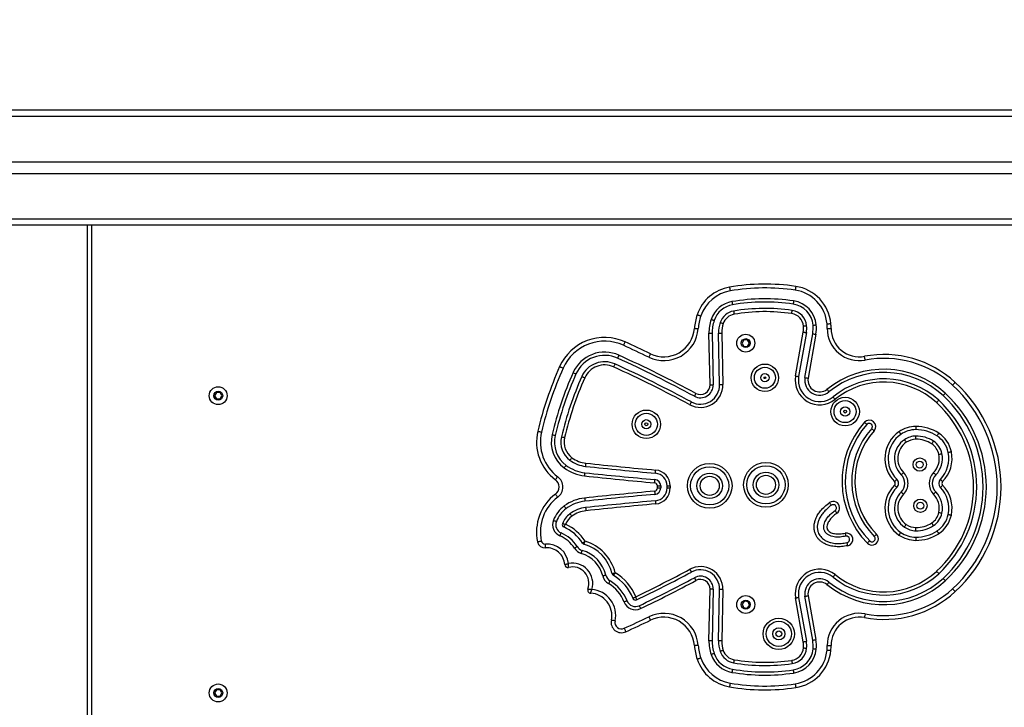
# Model space of a CAD drawing. Units: inches. Extents: x -419 to 1057, y 121 to 825.
# Drawn here: x 383 to 460, y 433 to 487 of the extents above; entities that cross this region are included whole.
import ezdxf

# ---------------------------------------------------------------- set-up
doc = ezdxf.new("R2010")
doc.units = ezdxf.units.IN
doc.header["$MEASUREMENT"] = 0
doc.layers.add('VP-DIM', color=7, linetype='Continuous')
doc.layers.add('VP-EQ', color=7, linetype='Continuous', true_color=0x8a3492)
doc.styles.get("Standard").update_dxf_attribs({"font": 'ARTxt.shx'})
doc.dimstyles.get("Standard").update_dxf_attribs({"dimtxt": 14, "dimasz": 20, "dimexe": 20, "dimexo": 50, "dimgap": 20, "dimtad": 0, "dimdec": 0, "dimzin": 0, "dimdsep": 46, "dimtxsty": 'Standard', "dimcen": -0.09, "dimadec": 0, "dimazin": 0, "dimtfac": 1, "dimtdec": 4, "dimtofl": 0, "dimtmove": 0, "dimatfit": 3, "dimfxl": 70, "dimfxlon": 1, "dimtolj": 1, "dimtzin": 0, "dimarcsym": 0})

# ---------------------------------------------------------------- blocks, each defined once
blk = doc.blocks.new('*D60')
at = {"layer": 'Defpoints', "color": 0}
for p in [(857.469, 805.299), (177.469, 376.149), (857.469, 376.149)]:
    blk.add_point(p, dxfattribs=at)
at = {"layer": 'VP-DIM', "color": 0, "lineweight": -2}
for p, q in [((177.469, 735.299), (177.469, 825.299)), ((857.469, 735.299), (857.469, 825.299)), ((197.469, 805.299), (479.969, 805.299)), ((837.469, 805.299), (554.969, 805.299))]:
    blk.add_line(p, q, dxfattribs=at)
at = {"layer": 'VP-DIM', "color": 0}
for points in [[(197.469, 808.632), (197.469, 801.966), (177.469, 805.299)], [(837.469, 801.966), (837.469, 808.632), (857.469, 805.299)]]:
    blk.add_solid(points, dxfattribs=at)
at = {"layer": 'VP-DIM', "color": 0, "insert": (517.469, 805.299), "char_height": 14, "attachment_point": 5}
blk.add_mtext('\\A1;680', dxfattribs=at)
blk = doc.blocks.new('*D61')
at = {"layer": 'Defpoints', "color": 0}
for p in [(707.469, 719.711), (707.469, 474.699), (327.469, 274.924)]:
    blk.add_point(p, dxfattribs=at)
at = {"layer": 'VP-DIM', "color": 0, "lineweight": -2}
for p, q in [((327.469, 649.711), (327.469, 739.711)), ((707.469, 649.711), (707.469, 739.711)), ((347.469, 719.711), (481.716, 719.711)), ((687.469, 719.711), (556.716, 719.711))]:
    blk.add_line(p, q, dxfattribs=at)
at = {"layer": 'VP-DIM', "color": 0}
for points in [[(347.469, 723.045), (347.469, 716.378), (327.469, 719.711)], [(687.469, 716.378), (687.469, 723.045), (707.469, 719.711)]]:
    blk.add_solid(points, dxfattribs=at)
at = {"layer": 'VP-DIM', "color": 0, "insert": (519.216, 719.711), "char_height": 14, "attachment_point": 5}
blk.add_mtext('\\A1;380', dxfattribs=at)
blk = doc.blocks.new('RC1457_')
at = {"color": 0, "linetype": 'Continuous', "lineweight": 25}
for p, q in [((327.469, 479.649), (486.469, 479.649)), ((486.469, 479.149), (327.469, 479.149)), ((327.469, 475.599), (486.469, 475.599)), ((327.469, 474.699), (486.469, 474.699)), ((327.469, 471.149), (486.469, 471.149)), ((486.469, 470.649), (327.469, 470.649)), ((388.399, 376.449), (388.399, 470.649)), ((388.699, 470.649), (388.699, 376.449)), ((437.009, 458.2), (436.927, 462.218)), ((437.177, 462.223), (437.258, 458.205)), ((437.758, 458.215), (437.677, 462.233)), ((437.927, 462.238), (438.008, 458.221)), ((443.684, 458.886), (444.287, 462.311)), ((444.533, 462.268), (443.931, 458.842)), ((444.423, 458.756), (445.026, 462.181)), ((445.272, 462.138), (444.669, 458.712)), ((439.655, 461.699), (439.511, 461.449)), ((439.511, 461.449), (439.655, 461.199)), ((439.944, 461.699), (439.655, 461.699)), ((440.088, 461.449), (439.944, 461.699)), ((439.944, 461.199), (440.088, 461.449)), ((439.655, 461.199), (439.944, 461.199)), ((398.455, 457.599), (398.311, 457.349)), ((398.744, 457.599), (398.455, 457.599)), ((398.888, 457.349), (398.744, 457.599)), ((398.311, 457.349), (398.455, 457.099)), ((398.455, 457.099), (398.744, 457.099)), ((398.744, 457.099), (398.888, 457.349)), ((432.905, 450.147), (432.905, 450.301)), ((432.905, 450.301), (433.155, 450.301)), ((432.905, 450.147), (433.155, 450.147)), ((433.155, 450.301), (433.155, 450.147)), ((433.655, 450.147), (433.655, 450.301)), ((433.655, 450.301), (433.905, 450.301)), ((433.655, 450.147), (433.905, 450.147)), ((433.905, 450.301), (433.905, 450.147)), ((436.927, 438.23), (437.009, 442.248)), ((437.258, 442.243), (437.177, 438.225)), ((437.677, 438.215), (437.758, 442.233)), ((438.008, 442.227), (437.927, 438.21)), ((444.287, 438.137), (443.684, 441.562)), ((443.931, 441.606), (444.533, 438.18)), ((445.026, 438.267), (444.423, 441.692)), ((444.669, 441.736), (445.272, 438.31)), ((439.702, 441.321), (439.515, 441.101)), ((439.515, 441.101), (439.612, 440.829)), ((439.612, 440.829), (439.896, 440.777)), ((439.986, 441.269), (439.702, 441.321)), ((439.896, 440.777), (440.083, 440.997)), ((440.083, 440.997), (439.986, 441.269)), ((398.455, 434.399), (398.311, 434.149)), ((398.311, 434.149), (398.455, 433.899)), ((398.744, 434.399), (398.455, 434.399)), ((398.455, 433.899), (398.744, 433.899)), ((398.888, 434.149), (398.744, 434.399)), ((398.744, 433.899), (398.888, 434.149))]:
    blk.add_line(p, q, dxfattribs=at)
at = {"color": 0, "linetype": 'Continuous', "lineweight": 25, "flags": 128}
for points in [[(438.53, 465.823), (438.531, 465.817), (438.534, 465.8), (438.538, 465.773), (438.545, 465.736), (438.552, 465.691), (438.561, 465.64), (438.571, 465.585), (438.58, 465.527)], [(443.704, 465.879), (443.704, 465.874), (443.701, 465.857), (443.697, 465.829), (443.692, 465.792), (443.685, 465.747), (443.677, 465.696), (443.669, 465.64), (443.661, 465.583)], [(438.723, 464.689), (438.731, 464.641), (438.739, 464.595), (438.746, 464.552), (438.753, 464.515), (438.758, 464.484), (438.762, 464.462), (438.764, 464.447), (438.765, 464.443)], [(443.536, 464.742), (443.529, 464.693), (443.522, 464.647), (443.516, 464.604), (443.51, 464.567), (443.506, 464.536), (443.502, 464.513), (443.5, 464.499), (443.5, 464.494)], [(436.006, 463.67), (436.011, 463.668), (436.027, 463.663), (436.053, 463.654), (436.089, 463.642), (436.132, 463.627), (436.181, 463.61), (436.234, 463.592), (436.29, 463.574)], [(438.849, 463.95), (438.85, 463.945), (438.852, 463.931), (438.856, 463.908), (438.861, 463.878), (438.867, 463.84), (438.875, 463.798), (438.883, 463.751), (438.891, 463.703)], [(443.39, 463.752), (443.397, 463.801), (443.404, 463.847), (443.41, 463.89), (443.416, 463.927), (443.42, 463.958), (443.424, 463.981), (443.426, 463.995), (443.427, 464)], [(437.095, 463.3), (437.141, 463.285), (437.185, 463.27), (437.226, 463.256), (437.262, 463.244), (437.291, 463.234), (437.313, 463.226), (437.327, 463.222), (437.331, 463.22)], [(437.805, 463.059), (437.809, 463.058), (437.823, 463.053), (437.845, 463.046), (437.874, 463.036), (437.91, 463.024), (437.951, 463.01), (437.995, 462.995), (438.042, 462.979)], [(446.149, 462.952), (446.207, 462.958), (446.263, 462.963), (446.315, 462.968), (446.36, 462.972), (446.397, 462.975), (446.425, 462.978), (446.442, 462.979), (446.448, 462.98)], [(435.789, 462.605), (435.794, 462.605), (435.811, 462.603), (435.839, 462.601), (435.876, 462.598), (435.922, 462.595), (435.973, 462.591), (436.029, 462.587), (436.088, 462.583)], [(436.927, 462.218), (436.976, 462.219), (437.023, 462.22), (437.066, 462.221), (437.104, 462.221), (437.135, 462.222), (437.158, 462.223), (437.172, 462.223), (437.177, 462.223)], [(437.677, 462.233), (437.682, 462.233), (437.696, 462.233), (437.719, 462.234), (437.75, 462.235), (437.788, 462.235), (437.831, 462.236), (437.878, 462.237), (437.927, 462.238)], [(444.287, 462.311), (444.335, 462.303), (444.381, 462.294), (444.424, 462.287), (444.461, 462.28), (444.492, 462.275), (444.514, 462.271), (444.528, 462.269), (444.533, 462.268)], [(444.307, 462.784), (444.355, 462.788), (444.402, 462.792), (444.445, 462.796), (444.483, 462.8), (444.514, 462.803), (444.537, 462.805), (444.551, 462.806), (444.556, 462.806)], [(445.026, 462.181), (445.03, 462.18), (445.044, 462.178), (445.067, 462.174), (445.098, 462.168), (445.135, 462.162), (445.178, 462.154), (445.224, 462.146), (445.272, 462.138)], [(445.053, 462.852), (445.058, 462.852), (445.072, 462.854), (445.095, 462.856), (445.126, 462.859), (445.164, 462.862), (445.207, 462.866), (445.254, 462.87), (445.302, 462.875)], [(446.164, 462.599), (446.222, 462.598), (446.279, 462.598), (446.331, 462.598), (446.376, 462.597), (446.413, 462.597), (446.441, 462.597), (446.458, 462.597), (446.464, 462.597)], [(430.37, 461.552), (430.368, 461.547), (430.361, 461.531), (430.349, 461.506), (430.334, 461.472), (430.315, 461.431), (430.293, 461.384), (430.27, 461.332), (430.246, 461.279)], [(432.354, 460.622), (432.351, 460.617), (432.344, 460.602), (432.332, 460.577), (432.316, 460.543), (432.296, 460.502), (432.273, 460.455), (432.249, 460.405), (432.223, 460.352)], [(429.582, 459.823), (429.58, 459.819), (429.574, 459.806), (429.564, 459.785), (429.551, 459.757), (429.536, 459.722), (429.518, 459.683), (429.498, 459.64), (429.478, 459.596)], [(429.893, 460.506), (429.873, 460.461), (429.853, 460.419), (429.835, 460.379), (429.82, 460.345), (429.807, 460.317), (429.797, 460.296), (429.791, 460.283), (429.789, 460.278)], [(449.125, 460.126), (449.114, 460.184), (449.103, 460.239), (449.094, 460.29), (449.085, 460.335), (449.079, 460.371), (449.074, 460.399), (449.07, 460.415), (449.069, 460.421)], [(425.261, 459.617), (425.266, 459.614), (425.282, 459.607), (425.307, 459.596), (425.341, 459.581), (425.383, 459.562), (425.43, 459.541), (425.482, 459.518), (425.535, 459.495)], [(426.312, 459.149), (426.356, 459.129), (426.399, 459.11), (426.439, 459.093), (426.473, 459.077), (426.502, 459.065), (426.523, 459.055), (426.536, 459.049), (426.54, 459.047)], [(426.997, 458.844), (427.001, 458.842), (427.014, 458.836), (427.036, 458.827), (427.064, 458.814), (427.099, 458.799), (427.138, 458.781), (427.181, 458.762), (427.225, 458.743)], [(443.684, 458.886), (443.732, 458.877), (443.779, 458.869), (443.821, 458.861), (443.859, 458.855), (443.889, 458.85), (443.912, 458.846), (443.926, 458.843), (443.931, 458.842)], [(444.423, 458.756), (444.428, 458.755), (444.442, 458.752), (444.465, 458.748), (444.495, 458.743), (444.532, 458.736), (444.575, 458.729), (444.621, 458.721), (444.669, 458.712)], [(455.951, 458.169), (455.991, 458.212), (456.029, 458.253), (456.064, 458.291), (456.095, 458.325), (456.12, 458.352), (456.139, 458.373), (456.151, 458.385), (456.154, 458.389)], [(435.904, 457.524), (435.881, 457.481), (435.858, 457.44), (435.838, 457.402), (435.82, 457.369), (435.805, 457.341), (435.794, 457.321), (435.788, 457.308), (435.785, 457.304)], [(437.009, 458.2), (437.057, 458.201), (437.104, 458.202), (437.147, 458.203), (437.185, 458.204), (437.216, 458.204), (437.239, 458.205), (437.254, 458.205), (437.258, 458.205)], [(437.758, 458.215), (437.763, 458.216), (437.777, 458.216), (437.801, 458.216), (437.832, 458.217), (437.869, 458.218), (437.913, 458.219), (437.96, 458.22), (438.008, 458.221)], [(446.299, 457.649), (446.296, 457.652), (446.287, 457.663), (446.273, 457.681), (446.253, 457.706), (446.23, 457.735), (446.202, 457.769), (446.173, 457.805), (446.142, 457.843)], [(455.206, 457.359), (455.21, 457.363), (455.219, 457.373), (455.235, 457.39), (455.256, 457.413), (455.282, 457.441), (455.311, 457.473), (455.343, 457.507), (455.376, 457.543)], [(435.549, 456.864), (435.547, 456.859), (435.54, 456.847), (435.529, 456.827), (435.514, 456.799), (435.496, 456.766), (435.476, 456.728), (435.454, 456.686), (435.431, 456.643)], [(446.77, 457.065), (446.74, 457.103), (446.71, 457.139), (446.683, 457.173), (446.659, 457.202), (446.64, 457.227), (446.625, 457.245), (446.616, 457.256), (446.613, 457.259)], [(454.699, 456.807), (454.732, 456.843), (454.763, 456.878), (454.793, 456.909), (454.818, 456.937), (454.839, 456.96), (454.855, 456.977), (454.865, 456.988), (454.868, 456.991)], [(449.26, 455.108), (449.257, 455.111), (449.246, 455.12), (449.229, 455.136), (449.206, 455.156), (449.177, 455.182), (449.145, 455.21), (449.11, 455.242), (449.074, 455.274)], [(423.558, 454.577), (423.564, 454.576), (423.58, 454.572), (423.607, 454.565), (423.644, 454.557), (423.688, 454.546), (423.738, 454.534), (423.793, 454.521), (423.85, 454.508)], [(449.633, 454.774), (449.637, 454.771), (449.647, 454.762), (449.665, 454.746), (449.688, 454.726), (449.716, 454.7), (449.748, 454.672), (449.783, 454.64), (449.82, 454.608)], [(451.766, 454.533), (451.794, 454.493), (451.82, 454.455), (451.845, 454.419), (451.866, 454.388), (451.884, 454.362), (451.897, 454.343), (451.905, 454.331), (451.908, 454.327)], [(453.08, 454.948), (453.08, 454.899), (453.081, 454.852), (453.081, 454.809), (453.081, 454.771), (453.082, 454.74), (453.082, 454.717), (453.082, 454.703), (453.082, 454.698)], [(424.677, 454.311), (424.725, 454.3), (424.77, 454.289), (424.812, 454.279), (424.849, 454.271), (424.879, 454.263), (424.902, 454.258), (424.916, 454.255), (424.92, 454.254)], [(425.407, 454.138), (425.412, 454.137), (425.425, 454.134), (425.448, 454.128), (425.478, 454.121), (425.515, 454.112), (425.557, 454.102), (425.603, 454.092), (425.65, 454.08)], [(452.191, 453.916), (452.194, 453.912), (452.202, 453.9), (452.215, 453.881), (452.233, 453.855), (452.254, 453.824), (452.279, 453.788), (452.306, 453.75), (452.333, 453.71)], [(453.088, 453.948), (453.088, 453.997), (453.087, 454.043), (453.087, 454.087), (453.087, 454.125), (453.086, 454.156), (453.086, 454.179), (453.086, 454.193), (453.086, 454.198)], [(454.321, 453.589), (454.347, 453.63), (454.373, 453.669), (454.396, 453.705), (454.417, 453.737), (454.434, 453.763), (454.447, 453.783), (454.454, 453.795), (454.457, 453.799)], [(454.865, 454.428), (454.838, 454.387), (454.813, 454.348), (454.789, 454.312), (454.768, 454.28), (454.752, 454.254), (454.739, 454.234), (454.731, 454.222), (454.729, 454.218)], [(455.613, 452.925), (455.618, 452.926), (455.632, 452.929), (455.654, 452.934), (455.685, 452.94), (455.722, 452.948), (455.764, 452.956), (455.81, 452.966), (455.858, 452.976)], [(426.072, 452.309), (426.075, 452.313), (426.083, 452.325), (426.097, 452.343), (426.116, 452.368), (426.138, 452.399), (426.164, 452.433), (426.192, 452.471), (426.221, 452.51)], [(454.879, 452.774), (454.926, 452.783), (454.972, 452.793), (455.015, 452.802), (455.052, 452.809), (455.082, 452.816), (455.105, 452.82), (455.119, 452.823), (455.123, 452.824)], [(425.624, 451.708), (425.653, 451.747), (425.681, 451.785), (425.707, 451.819), (425.73, 451.85), (425.748, 451.875), (425.762, 451.893), (425.77, 451.905), (425.773, 451.908)], [(427.295, 451.831), (427.296, 451.836), (427.297, 451.85), (427.3, 451.873), (427.303, 451.904), (427.307, 451.942), (427.311, 451.985), (427.316, 452.031), (427.322, 452.08)], [(432.745, 451.297), (432.746, 451.302), (432.747, 451.316), (432.749, 451.339), (432.752, 451.37), (432.755, 451.408), (432.759, 451.451), (432.763, 451.497), (432.768, 451.546)], [(424.937, 450.785), (424.941, 450.79), (424.951, 450.804), (424.967, 450.826), (424.99, 450.856), (425.017, 450.892), (425.048, 450.934), (425.081, 450.979), (425.116, 451.026)], [(427.217, 451.085), (427.222, 451.134), (427.227, 451.181), (427.231, 451.224), (427.235, 451.261), (427.238, 451.292), (427.241, 451.315), (427.242, 451.329), (427.243, 451.334)], [(432.677, 450.55), (432.682, 450.599), (432.686, 450.645), (432.69, 450.688), (432.693, 450.726), (432.696, 450.757), (432.698, 450.78), (432.7, 450.794), (432.7, 450.799)], [(451.416, 450.645), (451.45, 450.68), (451.484, 450.713), (451.514, 450.744), (451.541, 450.771), (451.563, 450.793), (451.579, 450.809), (451.589, 450.819), (451.592, 450.822)], [(451.945, 451.177), (451.948, 451.18), (451.958, 451.191), (451.975, 451.207), (451.997, 451.229), (452.023, 451.256), (452.054, 451.286), (452.087, 451.32), (452.121, 451.354)], [(454.458, 451.343), (454.493, 451.309), (454.527, 451.276), (454.558, 451.246), (454.585, 451.219), (454.607, 451.197), (454.623, 451.181), (454.634, 451.171), (454.637, 451.168)], [(454.994, 450.818), (454.998, 450.815), (455.008, 450.805), (455.024, 450.789), (455.047, 450.767), (455.074, 450.74), (455.105, 450.71), (455.138, 450.677), (455.173, 450.643)], [(432.677, 449.898), (432.682, 449.849), (432.686, 449.803), (432.69, 449.76), (432.693, 449.722), (432.696, 449.691), (432.698, 449.668), (432.7, 449.654), (432.7, 449.649)], [(451.416, 450.362), (451.45, 450.327), (451.484, 450.294), (451.514, 450.263), (451.541, 450.236), (451.563, 450.214), (451.579, 450.198), (451.589, 450.188), (451.592, 450.184)], [(451.945, 449.83), (451.948, 449.826), (451.958, 449.816), (451.975, 449.8), (451.997, 449.778), (452.023, 449.751), (452.054, 449.72), (452.087, 449.687), (452.121, 449.652)], [(454.458, 449.664), (454.493, 449.698), (454.527, 449.731), (454.558, 449.761), (454.585, 449.788), (454.607, 449.809), (454.623, 449.825), (454.634, 449.835), (454.637, 449.839)], [(454.994, 450.189), (454.998, 450.192), (455.008, 450.202), (455.024, 450.218), (455.047, 450.24), (455.074, 450.266), (455.105, 450.297), (455.138, 450.329), (455.173, 450.363)], [(424.937, 449.663), (424.941, 449.658), (424.951, 449.644), (424.967, 449.622), (424.99, 449.592), (425.017, 449.556), (425.048, 449.514), (425.081, 449.469), (425.116, 449.422)], [(427.217, 449.363), (427.222, 449.314), (427.227, 449.267), (427.231, 449.224), (427.235, 449.187), (427.238, 449.156), (427.241, 449.133), (427.242, 449.119), (427.243, 449.114)], [(432.745, 449.151), (432.746, 449.146), (432.747, 449.132), (432.749, 449.109), (432.752, 449.078), (432.755, 449.04), (432.759, 448.997), (432.763, 448.951), (432.768, 448.902)], [(425.624, 448.74), (425.653, 448.701), (425.681, 448.663), (425.707, 448.629), (425.73, 448.598), (425.748, 448.573), (425.762, 448.555), (425.77, 448.543), (425.773, 448.54)], [(427.295, 448.617), (427.296, 448.612), (427.297, 448.598), (427.3, 448.575), (427.303, 448.544), (427.307, 448.506), (427.311, 448.463), (427.316, 448.417), (427.322, 448.368)], [(446.491, 448.798), (446.488, 448.802), (446.48, 448.814), (446.467, 448.833), (446.449, 448.858), (446.428, 448.889), (446.403, 448.925), (446.376, 448.963), (446.348, 449.003)], [(446.776, 448.387), (446.779, 448.383), (446.787, 448.372), (446.8, 448.353), (446.818, 448.327), (446.839, 448.296), (446.864, 448.261), (446.891, 448.222), (446.919, 448.182)], [(424.778, 447.627), (424.824, 447.61), (424.868, 447.593), (424.908, 447.577), (424.943, 447.563), (424.972, 447.552), (424.994, 447.544), (425.007, 447.539), (425.012, 447.537)], [(426.072, 448.139), (426.075, 448.135), (426.083, 448.123), (426.097, 448.105), (426.116, 448.08), (426.138, 448.049), (426.164, 448.015), (426.192, 447.977), (426.221, 447.938)], [(454.879, 448.233), (454.926, 448.223), (454.972, 448.214), (455.015, 448.205), (455.052, 448.197), (455.082, 448.191), (455.105, 448.187), (455.119, 448.184), (455.123, 448.183)], [(455.613, 448.082), (455.618, 448.081), (455.632, 448.078), (455.654, 448.073), (455.685, 448.067), (455.722, 448.059), (455.764, 448.05), (455.81, 448.041), (455.858, 448.031)], [(452.191, 447.091), (452.194, 447.095), (452.202, 447.107), (452.215, 447.126), (452.233, 447.151), (452.254, 447.183), (452.279, 447.218), (452.306, 447.257), (452.333, 447.297)], [(453.086, 446.809), (453.086, 446.814), (453.086, 446.828), (453.086, 446.851), (453.087, 446.882), (453.087, 446.92), (453.087, 446.963), (453.088, 447.01), (453.088, 447.059)], [(454.457, 447.208), (454.454, 447.212), (454.447, 447.224), (454.434, 447.243), (454.417, 447.27), (454.396, 447.301), (454.373, 447.338), (454.347, 447.377), (454.321, 447.418)], [(454.729, 446.788), (454.731, 446.784), (454.739, 446.772), (454.752, 446.753), (454.768, 446.727), (454.789, 446.695), (454.813, 446.659), (454.838, 446.62), (454.865, 446.579)], [(423.542, 445.944), (423.547, 445.945), (423.564, 445.949), (423.591, 445.954), (423.628, 445.962), (423.672, 445.972), (423.723, 445.983), (423.778, 445.995), (423.835, 446.007)], [(425.285, 446.414), (425.304, 446.459), (425.323, 446.502), (425.34, 446.541), (425.356, 446.576), (425.368, 446.604), (425.377, 446.626), (425.383, 446.639), (425.385, 446.643)], [(447.558, 446.618), (447.569, 446.57), (447.578, 446.524), (447.587, 446.482), (447.595, 446.445), (447.602, 446.414), (447.607, 446.392), (447.61, 446.378), (447.611, 446.373)], [(449.298, 445.842), (449.333, 445.876), (449.366, 445.909), (449.397, 445.939), (449.424, 445.966), (449.446, 445.988), (449.463, 446.004), (449.473, 446.014), (449.476, 446.017)], [(450.011, 446.543), (449.976, 446.509), (449.943, 446.476), (449.912, 446.445), (449.885, 446.419), (449.863, 446.397), (449.846, 446.381), (449.836, 446.371), (449.833, 446.368)], [(451.766, 446.473), (451.794, 446.514), (451.82, 446.552), (451.845, 446.588), (451.866, 446.619), (451.884, 446.645), (451.897, 446.664), (451.905, 446.675), (451.908, 446.679)], [(453.082, 446.309), (453.082, 446.304), (453.082, 446.29), (453.082, 446.267), (453.081, 446.236), (453.081, 446.198), (453.081, 446.155), (453.08, 446.108), (453.08, 446.059)], [(424.171, 445.472), (424.17, 445.478), (424.169, 445.495), (424.167, 445.522), (424.165, 445.56), (424.161, 445.605), (424.158, 445.657), (424.154, 445.713), (424.15, 445.771)], [(426.417, 445.443), (426.458, 445.469), (426.498, 445.494), (426.535, 445.517), (426.567, 445.537), (426.593, 445.554), (426.612, 445.566), (426.624, 445.574), (426.629, 445.576)], [(426.954, 445.039), (426.968, 445.085), (426.981, 445.13), (426.993, 445.172), (427.004, 445.208), (427.012, 445.238), (427.019, 445.26), (427.023, 445.274), (427.024, 445.279)], [(447.767, 445.64), (447.757, 445.688), (447.747, 445.733), (447.738, 445.776), (447.73, 445.813), (447.724, 445.843), (447.719, 445.866), (447.716, 445.88), (447.715, 445.884)], [(435.431, 443.805), (435.454, 443.762), (435.476, 443.72), (435.496, 443.682), (435.514, 443.649), (435.529, 443.621), (435.54, 443.601), (435.547, 443.589), (435.549, 443.584)], [(428.878, 443.336), (428.873, 443.335), (428.86, 443.332), (428.837, 443.327), (428.807, 443.319), (428.77, 443.31), (428.728, 443.3), (428.682, 443.289), (428.635, 443.278)], [(435.785, 443.144), (435.788, 443.14), (435.794, 443.127), (435.805, 443.107), (435.82, 443.079), (435.838, 443.046), (435.858, 443.008), (435.881, 442.967), (435.904, 442.924)], [(446.77, 443.383), (446.74, 443.345), (446.71, 443.309), (446.683, 443.275), (446.659, 443.245), (446.64, 443.221), (446.625, 443.203), (446.616, 443.192), (446.613, 443.188)], [(454.699, 443.641), (454.732, 443.605), (454.763, 443.57), (454.793, 443.539), (454.818, 443.511), (454.839, 443.488), (454.855, 443.471), (454.865, 443.46), (454.868, 443.457)], [(455.206, 443.089), (455.21, 443.085), (455.219, 443.075), (455.235, 443.058), (455.256, 443.035), (455.282, 443.007), (455.311, 442.975), (455.343, 442.941), (455.376, 442.905)], [(429.202, 442.899), (429.199, 442.895), (429.192, 442.882), (429.18, 442.862), (429.164, 442.836), (429.145, 442.803), (429.123, 442.766), (429.099, 442.726), (429.074, 442.684)], [(437.258, 442.243), (437.254, 442.243), (437.239, 442.243), (437.216, 442.244), (437.185, 442.244), (437.147, 442.245), (437.104, 442.246), (437.057, 442.247), (437.009, 442.248)], [(438.008, 442.227), (437.96, 442.228), (437.913, 442.229), (437.869, 442.23), (437.832, 442.231), (437.801, 442.232), (437.777, 442.232), (437.763, 442.232), (437.758, 442.233)], [(446.299, 442.799), (446.296, 442.796), (446.287, 442.785), (446.273, 442.767), (446.253, 442.742), (446.23, 442.713), (446.202, 442.679), (446.173, 442.643), (446.142, 442.605)], [(455.951, 442.279), (455.991, 442.236), (456.029, 442.195), (456.064, 442.157), (456.095, 442.123), (456.12, 442.096), (456.139, 442.075), (456.151, 442.063), (456.154, 442.059)], [(443.684, 441.562), (443.732, 441.571), (443.779, 441.579), (443.821, 441.587), (443.859, 441.593), (443.889, 441.598), (443.912, 441.602), (443.926, 441.605), (443.931, 441.606)], [(444.423, 441.692), (444.428, 441.693), (444.442, 441.696), (444.465, 441.7), (444.495, 441.705), (444.532, 441.712), (444.575, 441.719), (444.621, 441.727), (444.669, 441.736)], [(430.527, 441.337), (430.523, 441.336), (430.509, 441.331), (430.488, 441.322), (430.459, 441.311), (430.424, 441.297), (430.383, 441.281), (430.34, 441.264), (430.294, 441.247)], [(431.481, 440.96), (431.483, 440.956), (431.489, 440.943), (431.499, 440.922), (431.513, 440.894), (431.529, 440.86), (431.548, 440.821), (431.568, 440.778), (431.589, 440.734)], [(429.595, 439.768), (429.538, 439.78), (429.483, 439.792), (429.432, 439.803), (429.388, 439.813), (429.351, 439.821), (429.324, 439.826), (429.308, 439.83), (429.302, 439.831)], [(432.223, 440.096), (432.249, 440.043), (432.273, 439.993), (432.296, 439.946), (432.316, 439.905), (432.332, 439.871), (432.344, 439.846), (432.351, 439.831), (432.354, 439.826)], [(449.125, 440.322), (449.114, 440.264), (449.103, 440.209), (449.094, 440.158), (449.085, 440.113), (449.079, 440.077), (449.074, 440.049), (449.07, 440.033), (449.069, 440.027)], [(430.306, 439.196), (430.33, 439.143), (430.354, 439.092), (430.375, 439.045), (430.394, 439.003), (430.41, 438.969), (430.421, 438.944), (430.428, 438.929), (430.431, 438.923)], [(445.026, 438.267), (445.03, 438.268), (445.044, 438.27), (445.067, 438.274), (445.098, 438.28), (445.135, 438.286), (445.178, 438.294), (445.224, 438.302), (445.272, 438.31)], [(436.088, 437.865), (436.029, 437.861), (435.973, 437.857), (435.922, 437.853), (435.876, 437.85), (435.839, 437.847), (435.811, 437.845), (435.794, 437.843), (435.789, 437.843)], [(437.177, 438.225), (437.172, 438.225), (437.158, 438.225), (437.135, 438.226), (437.104, 438.227), (437.066, 438.227), (437.023, 438.228), (436.976, 438.229), (436.927, 438.23)], [(437.927, 438.21), (437.878, 438.211), (437.831, 438.212), (437.788, 438.213), (437.75, 438.213), (437.719, 438.214), (437.696, 438.215), (437.682, 438.215), (437.677, 438.215)], [(444.287, 438.137), (444.335, 438.145), (444.381, 438.154), (444.424, 438.161), (444.461, 438.168), (444.492, 438.173), (444.514, 438.177), (444.528, 438.179), (444.533, 438.18)], [(444.307, 437.664), (444.355, 437.66), (444.402, 437.656), (444.445, 437.652), (444.483, 437.648), (444.514, 437.645), (444.537, 437.643), (444.551, 437.642), (444.556, 437.642)], [(445.053, 437.596), (445.058, 437.596), (445.072, 437.594), (445.095, 437.592), (445.126, 437.589), (445.164, 437.586), (445.207, 437.582), (445.254, 437.578), (445.302, 437.573)], [(446.164, 437.849), (446.222, 437.85), (446.279, 437.85), (446.331, 437.85), (446.376, 437.851), (446.413, 437.851), (446.441, 437.851), (446.458, 437.851), (446.464, 437.851)], [(436.29, 436.874), (436.234, 436.856), (436.181, 436.838), (436.132, 436.821), (436.089, 436.806), (436.053, 436.794), (436.027, 436.785), (436.011, 436.78), (436.006, 436.778)], [(437.331, 437.228), (437.327, 437.226), (437.313, 437.222), (437.291, 437.214), (437.262, 437.204), (437.226, 437.192), (437.185, 437.178), (437.141, 437.163), (437.095, 437.148)], [(438.042, 437.469), (437.995, 437.453), (437.951, 437.438), (437.91, 437.424), (437.874, 437.412), (437.845, 437.402), (437.823, 437.395), (437.809, 437.39), (437.805, 437.389)], [(446.149, 437.496), (446.207, 437.49), (446.263, 437.485), (446.315, 437.48), (446.36, 437.476), (446.397, 437.473), (446.425, 437.47), (446.442, 437.469), (446.448, 437.468)], [(438.765, 436.005), (438.764, 436.001), (438.762, 435.986), (438.758, 435.964), (438.753, 435.933), (438.746, 435.896), (438.739, 435.853), (438.731, 435.807), (438.723, 435.759)], [(438.891, 436.745), (438.883, 436.697), (438.875, 436.65), (438.867, 436.608), (438.861, 436.57), (438.856, 436.54), (438.852, 436.517), (438.85, 436.503), (438.849, 436.498)], [(443.39, 436.696), (443.397, 436.647), (443.404, 436.601), (443.41, 436.558), (443.416, 436.521), (443.42, 436.49), (443.424, 436.467), (443.426, 436.453), (443.427, 436.448)], [(443.5, 435.954), (443.5, 435.949), (443.502, 435.935), (443.506, 435.912), (443.51, 435.881), (443.516, 435.844), (443.522, 435.801), (443.529, 435.755), (443.536, 435.706)], [(438.58, 434.921), (438.571, 434.863), (438.561, 434.808), (438.552, 434.757), (438.545, 434.712), (438.538, 434.675), (438.534, 434.648), (438.531, 434.631), (438.53, 434.625)], [(443.661, 434.865), (443.669, 434.808), (443.677, 434.752), (443.685, 434.701), (443.692, 434.656), (443.697, 434.619), (443.701, 434.591), (443.704, 434.574), (443.704, 434.569)]]:
    blk.add_lwpolyline(points, dxfattribs=at)
at = {"color": 0, "linetype": 'Continuous', "lineweight": 25}
for centre, radius in [((439.799, 461.449), 0.7), ((439.799, 461.449), 0.35), ((441.295, 458.75), 1.07), ((441.295, 458.75), 0.82), ((441.295, 458.75), 0.32), ((441.295, 458.75), 0.07), ((398.599, 457.349), 0.7), ((398.599, 457.349), 0.35), ((447.561, 456.108), 1.113), ((447.561, 456.108), 0.863), ((432.034, 455.116), 1.113), ((432.034, 455.116), 0.863), ((447.561, 456.108), 0.363), ((447.561, 456.108), 0.113), ((432.034, 455.116), 0.363), ((432.034, 455.116), 0.113), ((441.376, 450.392), 1.745), ((453.384, 451.972), 0.52), ((453.384, 451.972), 0.27), ((436.982, 450.314), 1.745), ((436.982, 450.314), 1.495), ((441.376, 450.392), 1.495), ((441.376, 450.392), 0.995), ((436.982, 450.314), 0.995), ((436.982, 450.314), 0.745), ((441.376, 450.392), 0.745), ((453.435, 448.762), 0.52), ((453.435, 448.762), 0.27), ((439.799, 441.049), 0.7), ((439.799, 441.049), 0.35), ((442.381, 438.762), 1.229), ((442.381, 438.762), 0.979), ((442.381, 438.762), 0.479), ((442.381, 438.762), 0.229), ((398.599, 434.149), 0.7), ((398.599, 434.149), 0.35)]:
    blk.add_circle(centre, radius, dxfattribs=at)
for centre, radius, start, end in [((441.295, 449.58), 16.477, 81.5897, 99.6592), ((439.074, 462.629), 3.24, 99.6592, 161.25723), ((439.074, 462.629), 2.94, 99.6592, 161.25723), ((441.295, 449.58), 16.177, 81.5897, 99.6592), ((443.232, 462.685), 2.929, 5.23535, 81.5897), ((443.232, 462.685), 3.229, 5.23535, 81.5897), ((439.074, 462.629), 2.09, 99.6592, 161.25723), ((439.074, 462.629), 1.84, 99.6592, 161.25723), ((441.295, 449.58), 15.327, 81.5897, 99.6592), ((441.295, 449.58), 15.077, 81.5897, 99.6592), ((443.232, 462.685), 1.829, 5.23535, 81.5897), ((443.232, 462.685), 2.079, 5.23535, 81.5897), ((440.096, 462.282), 4.319, 161.25723, 175.71355), ((439.074, 462.629), 1.34, 99.6592, 161.25723), ((439.074, 462.629), 1.09, 99.6592, 161.25723), ((441.295, 449.58), 14.577, 81.5897, 99.6592), ((441.295, 449.58), 14.327, 81.5897, 99.6592), ((443.232, 462.685), 1.079, 5.23535, 81.5897), ((443.232, 462.685), 1.329, 5.23535, 81.5897), ((440.096, 462.282), 4.019, 161.25723, 175.71355), ((440.096, 462.282), 3.169, 161.25723, 181.16105), ((440.096, 462.282), 2.919, 161.25723, 181.16105), ((440.096, 462.282), 2.419, 161.25723, 181.16105), ((440.096, 462.282), 2.169, 161.25723, 181.16105), ((442.528, 462.621), 3.636, 359.65275, 5.23535), ((442.528, 462.621), 3.936, 359.65275, 5.23535), ((433.395, 462.784), 2.7, 244.2777, 355.71355), ((433.395, 462.784), 2.4, 244.2777, 355.71355), ((442.528, 462.621), 1.786, 350.02297, 5.23535), ((442.528, 462.621), 2.036, 350.02297, 5.23535), ((442.528, 462.621), 2.536, 350.02297, 5.23535), ((442.528, 462.621), 2.786, 350.02297, 5.23535), ((448.664, 462.583), 2.5, 179.65275, 280.61853), ((448.664, 462.583), 2.2, 179.65275, 280.61853), ((428.774, 458.053), 3.845, 65.48041, 156.01707), ((428.774, 458.053), 3.545, 65.48041, 156.01707), ((387.062, 366.606), 104.357, 64.2777, 65.48041), ((428.774, 458.053), 2.695, 65.48041, 156.01707), ((387.062, 366.606), 104.057, 64.2777, 65.48041), ((428.774, 458.053), 2.445, 65.48041, 156.01707), ((428.774, 458.053), 1.945, 65.48041, 156.01707), ((387.062, 366.606), 102.457, 61.75492, 65.48041), ((387.062, 366.606), 102.957, 61.75492, 65.48041), ((387.062, 366.606), 103.207, 61.75492, 65.48041), ((450.585, 452.337), 8.225, 47.38025, 100.61853), ((450.585, 452.337), 7.925, 47.38025, 100.61853), ((451.504, 447.942), 28.723, 156.01707, 166.64321), ((451.504, 447.942), 28.423, 156.01707, 166.64321), ((451.504, 447.942), 27.573, 156.01707, 166.64321), ((428.774, 458.053), 1.695, 65.48041, 156.01707), ((387.062, 366.606), 102.207, 61.75492, 65.48041), ((450.585, 452.337), 7.075, 47.38025, 128.89665), ((450.585, 452.337), 6.825, 47.38025, 128.89665), ((451.504, 447.942), 27.323, 156.01707, 166.64321), ((451.504, 447.942), 26.823, 156.01707, 166.64321), ((451.504, 447.942), 26.573, 156.01707, 166.64321), ((445.569, 458.554), 1.913, 170.02297, 308.89665), ((445.569, 458.554), 1.663, 170.02297, 308.89665), ((445.569, 458.554), 1.163, 170.02297, 308.89665), ((445.569, 458.554), 0.913, 170.02297, 308.89665), ((450.585, 452.337), 6.325, 47.38025, 128.89665), ((450.585, 452.337), 6.075, 47.38025, 128.89665), ((448.641, 450.224), 11.096, 312.61975, 47.38025), ((436.259, 458.185), 1.75, 241.75492, 1.16105), ((436.259, 458.185), 1.5, 241.75492, 1.16105), ((436.259, 458.185), 1, 241.75492, 1.16105), ((436.259, 458.185), 0.75, 241.75492, 1.16105), ((448.641, 450.224), 9.946, 312.61975, 47.38025), ((448.641, 450.224), 10.796, 312.61975, 47.38025), ((448.641, 450.224), 8.946, 312.61975, 47.38025), ((448.641, 450.224), 9.196, 312.61975, 47.38025), ((448.641, 450.224), 9.696, 312.61975, 47.38025), ((454.22, 450.678), 6.9, 138.22876, 224.49164), ((449.447, 454.941), 0.5, 318.22876, 138.22876), ((427.129, 453.729), 3.67, 166.64321, 233.33015), ((427.129, 453.729), 3.37, 166.64321, 233.33015), ((454.22, 450.678), 6.65, 138.22876, 224.49164), ((454.22, 450.678), 6.15, 138.22876, 224.49164), ((454.22, 450.678), 5.9, 138.22876, 224.49164), ((449.447, 454.941), 0.25, 318.22876, 138.22876), ((453.205, 452.444), 2.537, 124.55012, 225.16207), ((453.099, 452.598), 2.35, 90.46215, 124.55012), ((453.099, 452.598), 2.1, 90.46215, 124.55012), ((453.106, 451.713), 3.235, 57.0722, 90.46215), ((453.106, 451.713), 2.985, 57.0722, 90.46215), ((427.129, 453.729), 2.52, 166.64321, 233.33015), ((427.129, 453.729), 2.27, 166.64321, 233.33015), ((427.129, 453.729), 1.77, 166.64321, 233.33015), ((427.129, 453.729), 1.52, 166.64321, 233.33015), ((453.205, 452.444), 2.287, 124.55012, 225.16207), ((453.205, 452.444), 1.787, 124.55012, 225.16207), ((453.205, 452.444), 1.537, 124.55012, 225.16207), ((453.099, 452.598), 1.6, 90.46215, 124.55012), ((453.099, 452.598), 1.35, 90.46215, 124.55012), ((453.106, 451.713), 2.485, 57.0722, 90.46215), ((453.106, 451.713), 2.235, 57.0722, 90.46215), ((453.625, 452.515), 1.529, 11.66231, 57.0722), ((453.625, 452.515), 2.029, 11.66231, 57.0722), ((453.625, 452.515), 2.279, 11.66231, 57.0722), ((453.625, 452.515), 1.279, 11.66231, 57.0722), ((453.325, 452.453), 2.337, 315.60739, 11.66231), ((453.325, 452.453), 2.587, 315.60739, 11.66231), ((427.556, 454.303), 2.485, 233.33015, 263.9743), ((427.556, 454.303), 2.235, 233.33015, 263.9743), ((453.325, 452.453), 1.587, 315.60739, 11.66231), ((453.325, 452.453), 1.837, 315.60739, 11.66231), ((427.556, 454.303), 3.235, 233.33015, 263.9743), ((427.556, 454.303), 2.985, 233.33015, 263.9743), ((466.017, 818.661), 368.868, 263.9743, 264.82488), ((466.017, 818.661), 368.618, 263.9743, 264.82488), ((432.655, 450.301), 1.25, 0, 84.82488), ((424.519, 450.224), 0.7, 306.66985, 53.33015), ((424.519, 450.224), 1, 306.66985, 53.33015), ((466.017, 818.661), 369.618, 263.9743, 264.82488), ((466.017, 818.661), 369.368, 263.9743, 264.82488), ((432.655, 450.301), 0.5, 0, 84.82488), ((432.655, 450.301), 1, 0, 84.82488), ((451.275, 450.503), 0.2, 314.83793, 45.16207), ((451.275, 450.503), 0.45, 314.83793, 45.16207), ((451.275, 450.503), 0.95, 314.83793, 45.16207), ((451.275, 450.503), 1.2, 314.83793, 45.16207), ((455.316, 450.503), 1.2, 135.60739, 224.39261), ((455.316, 450.503), 0.95, 135.60739, 224.39261), ((455.316, 450.503), 0.45, 135.60739, 224.39261), ((455.316, 450.503), 0.2, 135.60739, 224.39261), ((466.017, 81.787), 369.618, 95.17512, 96.0257), ((432.655, 450.301), 0.25, 360, 84.82488), ((432.655, 450.147), 0.25, 275.17512, 0), ((432.655, 450.147), 0.5, 275.17512, 0), ((432.655, 450.147), 1, 275.17512, 0), ((432.655, 450.147), 1.25, 275.17512, 0), ((453.205, 448.563), 2.537, 134.83793, 235.44988), ((453.205, 448.563), 2.287, 134.83793, 235.44988), ((453.205, 448.563), 1.787, 134.83793, 235.44988), ((453.325, 448.554), 1.837, 348.33769, 44.39261), ((453.325, 448.554), 2.337, 348.33769, 44.39261), ((453.325, 448.554), 2.587, 348.33769, 44.39261), ((427.129, 446.719), 3.67, 126.66985, 192.19201), ((427.129, 446.719), 3.37, 126.66985, 192.19201), ((427.556, 446.145), 3.235, 96.0257, 126.66985), ((427.556, 446.145), 2.985, 96.0257, 126.66985), ((466.017, 81.787), 369.368, 95.17512, 96.0257), ((466.017, 81.787), 368.868, 95.17512, 96.0257), ((446.634, 448.593), 0.5, 304.76453, 124.76453), ((453.205, 448.563), 1.537, 134.83793, 235.44988), ((453.325, 448.554), 1.587, 348.33769, 44.39261), ((427.129, 446.719), 2.52, 126.66985, 158.87292), ((427.129, 446.719), 2.27, 126.66985, 158.87292), ((427.556, 446.145), 2.485, 96.0257, 126.66985), ((427.556, 446.145), 2.235, 96.0257, 126.66985), ((466.017, 81.787), 368.618, 95.17512, 96.0257), ((446.634, 448.593), 0.25, 304.76453, 124.76453), ((425.664, 447.285), 0.95, 158.87292, 246.451), ((425.664, 447.285), 0.7, 158.87292, 246.451), ((427.129, 446.719), 1.77, 126.66985, 158.87292), ((427.129, 446.719), 1.52, 126.66985, 157.07987), ((453.625, 448.492), 1.279, 302.9278, 348.33769), ((453.625, 448.492), 1.529, 302.9278, 348.33769), ((453.625, 448.492), 2.029, 302.9278, 348.33769), ((453.625, 448.492), 2.279, 302.9278, 348.33769), ((425.664, 447.285), 0.2, 158.87292, 246.451), ((424.27, 444.084), 3.291, 32.31343, 66.451), ((424.27, 444.084), 3.541, 32.61901, 65.66316), ((453.099, 448.409), 1.6, 235.44988, 269.53785), ((453.099, 448.409), 1.35, 235.44988, 269.53785), ((453.106, 449.294), 2.985, 269.53785, 302.9278), ((453.106, 449.294), 2.485, 269.53785, 302.9278), ((453.106, 449.294), 2.235, 269.53785, 302.9278), ((424.128, 446.07), 0.3, 192.19201, 274.07582), ((424.27, 444.084), 2.541, 32.31343, 66.451), ((424.27, 444.084), 2.791, 32.31343, 66.451), ((426.274, 442.707), 3.429, 13.95049, 73.4252), ((447.663, 446.129), 0.5, 282.05684, 102.05684), ((447.663, 446.129), 0.25, 282.05684, 102.05684), ((449.655, 446.192), 0.5, 224.49164, 44.49164), ((449.655, 446.192), 0.25, 224.49164, 44.49164), ((453.099, 448.409), 2.35, 235.44988, 269.53785), ((453.099, 448.409), 2.1, 235.44988, 269.53785), ((453.106, 449.294), 3.235, 269.53785, 302.9278), ((424.128, 446.07), 0.6, 192.19201, 274.07582), ((424.27, 444.084), 1.691, 5.70759, 94.07582), ((424.27, 444.084), 1.391, 3.42186, 94.07582), ((427.22, 445.951), 0.95, 212.31343, 253.74082), ((427.22, 445.951), 0.7, 212.31343, 253.74082), ((426.274, 442.707), 2.679, 13.59813, 73.74082), ((427.22, 445.951), 0.2, 212.31343, 253.74082), ((426.274, 442.707), 3.179, 13.59813, 73.74082), ((426.274, 442.707), 2.429, 13.59813, 73.74082), ((425.901, 444.182), 0.243, 183.42186, 284.20257), ((426.274, 442.707), 1.579, 342.39889, 101.7519), ((426.274, 442.707), 1.279, 339.63892, 104.20257), ((387.062, 533.842), 102.207, 295.58887, 298.24508), ((436.259, 442.263), 1.75, 358.83895, 118.24508), ((436.259, 442.263), 1.5, 358.83895, 118.24508), ((445.569, 441.894), 1.913, 51.10335, 189.97703), ((429.558, 443.501), 0.95, 193.59813, 239.36725), ((429.558, 443.501), 0.7, 193.59813, 239.36725), ((429.558, 443.501), 0.2, 193.59813, 239.36725), ((427.603, 440.198), 3.639, 21.28467, 59.36725), ((427.603, 440.198), 3.889, 22.07834, 59.05679), ((387.062, 533.842), 102.457, 295.55888, 298.24508), ((387.062, 533.842), 102.957, 295.55888, 298.24508), ((387.062, 533.842), 103.207, 295.55888, 298.24508), ((436.259, 442.263), 1, 358.83895, 118.24508), ((436.259, 442.263), 0.75, 358.83895, 118.24508), ((445.569, 441.894), 1.663, 51.10335, 189.97703), ((445.569, 441.894), 1.163, 51.10335, 189.97703), ((450.585, 448.111), 7.075, 231.10335, 312.61975), ((450.585, 448.111), 6.825, 231.10335, 312.61975), ((450.585, 448.111), 6.325, 231.10335, 312.61975), ((450.585, 448.111), 6.075, 231.10335, 312.61975), ((427.701, 442.177), 0.243, 159.63892, 267.15804), ((427.603, 440.198), 2.039, 347.81871, 85.02904), ((427.603, 440.198), 2.889, 21.28467, 59.36725), ((427.603, 440.198), 3.139, 21.28467, 59.36725), ((445.569, 441.894), 0.913, 51.10335, 189.97703), ((450.585, 448.111), 7.925, 259.38147, 312.61975), ((427.603, 440.198), 1.739, 347.81871, 87.15804), ((431.179, 441.592), 0.2, 201.28467, 295.55888), ((450.585, 448.111), 8.225, 259.38147, 312.61975), ((431.179, 441.592), 0.95, 201.28467, 295.55888), ((431.179, 441.592), 0.7, 201.28467, 295.55888), ((430.094, 439.66), 0.81, 167.81871, 294.55601), ((387.062, 533.842), 104.057, 294.55601, 295.7223), ((433.395, 437.664), 2.7, 4.28645, 115.7223), ((433.395, 437.664), 2.4, 4.28645, 115.7223), ((448.664, 437.865), 2.5, 79.38147, 180.34725), ((448.664, 437.865), 2.2, 79.38147, 180.34725), ((430.094, 439.66), 0.51, 167.81871, 294.55601), ((387.062, 533.842), 104.357, 294.55601, 295.7223), ((442.528, 437.827), 2.786, 354.76465, 9.97703), ((440.096, 438.166), 4.319, 184.28645, 198.74277), ((440.096, 438.166), 4.019, 184.28645, 198.74277), ((440.096, 438.166), 3.169, 178.83895, 198.74277), ((440.096, 438.166), 2.919, 178.83895, 198.74277), ((440.096, 438.166), 2.419, 178.83895, 198.74277), ((440.096, 438.166), 2.169, 178.83895, 198.74277), ((443.232, 437.763), 1.079, 278.4103, 354.76465), ((443.232, 437.763), 1.329, 278.4103, 354.76465), ((443.232, 437.763), 1.829, 278.4103, 354.76465), ((443.232, 437.763), 2.079, 278.4103, 354.76465), ((442.528, 437.827), 1.786, 354.76465, 9.97703), ((442.528, 437.827), 2.036, 354.76465, 9.97703), ((442.528, 437.827), 2.536, 354.76465, 9.97703), ((442.528, 437.827), 3.636, 354.76465, 0.34725), ((442.528, 437.827), 3.936, 354.76465, 0.34725), ((439.074, 437.819), 3.24, 198.74277, 260.3408), ((439.074, 437.819), 2.94, 198.74277, 260.3408), ((439.074, 437.819), 2.09, 198.74277, 260.3408), ((439.074, 437.819), 1.84, 198.74277, 260.3408), ((439.074, 437.819), 1.34, 198.74277, 260.3408), ((439.074, 437.819), 1.09, 198.74277, 260.3408), ((443.232, 437.763), 2.929, 278.4103, 354.76465), ((443.232, 437.763), 3.229, 278.4103, 354.76465), ((441.295, 450.868), 15.077, 260.3408, 278.4103), ((441.295, 450.868), 14.577, 260.3408, 278.4103), ((441.295, 450.868), 14.327, 260.3408, 278.4103), ((441.295, 450.868), 15.327, 260.3408, 278.4103), ((441.295, 450.868), 16.477, 260.3408, 278.4103), ((441.295, 450.868), 16.177, 260.3408, 278.4103)]:
    blk.add_arc(centre, radius, start, end, dxfattribs=at)
for points, knots in [([(447.767, 445.64), (447.605, 445.611), (447.295, 445.557), (446.829, 445.556), (446.428, 445.616), (446.084, 445.728), (445.827, 445.861), (445.618, 446.018), (445.451, 446.188), (445.312, 446.388), (445.202, 446.626), (445.14, 446.896), (445.13, 447.186), (445.174, 447.472), (445.271, 447.769), (445.426, 448.07), (445.66, 448.396), (445.964, 448.717), (446.22, 448.908), (446.348, 449.003)], [0, 0, 0, 0, 0.0850332, 0.1620974, 0.2390348, 0.2935181, 0.3479181, 0.3878783, 0.4278223, 0.4703096, 0.5127721, 0.5624948, 0.6122675, 0.6615859, 0.7109634, 0.7731323, 0.835379, 0.9176487, 1, 1, 1, 1]), ([(446.491, 448.798), (446.491, 448.798), (446.36, 448.733), (446.143, 448.523), (445.856, 448.242), (445.643, 447.943), (445.505, 447.678), (445.419, 447.417), (445.381, 447.177), (445.389, 446.932), (445.439, 446.71), (445.53, 446.513), (445.682, 446.295), (445.904, 446.103), (446.183, 445.959), (446.487, 445.86), (446.849, 445.806), (447.276, 445.807), (447.564, 445.858), (447.715, 445.884)], [0, 0, 0, 0, 0.000001, 0.085722, 0.173033, 0.235678, 0.299628, 0.347, 0.395594, 0.441454, 0.489101, 0.527916, 0.568029, 0.643685, 0.696683, 0.751216, 0.82962, 0.910212, 1, 1, 1, 1]), ([(447.611, 446.373), (447.611, 446.373), (447.46, 446.373), (447.16, 446.284), (446.775, 446.316), (446.476, 446.384), (446.268, 446.472), (446.072, 446.609), (445.93, 446.804), (445.872, 447.052), (445.9, 447.284), (445.974, 447.495), (446.089, 447.713), (446.266, 447.948), (446.505, 448.187), (446.686, 448.321), (446.776, 448.387)], [0, 0, 0, 0, 0.000002, 0.120412, 0.244727, 0.304114, 0.365052, 0.424392, 0.493384, 0.55269, 0.623592, 0.676666, 0.73108, 0.819868, 0.910903, 1, 1, 1, 1]), ([(446.919, 448.182), (446.836, 448.121), (446.674, 448.001), (446.459, 447.787), (446.272, 447.541), (446.155, 447.291), (446.126, 447.072), (446.163, 446.911), (446.256, 446.785), (446.395, 446.689), (446.558, 446.622), (446.812, 446.564), (447.151, 446.547), (447.423, 446.594), (447.558, 446.618)], [0, 0, 0, 0, 0.0999225, 0.1975823, 0.2950381, 0.4014539, 0.4627934, 0.507589, 0.5599279, 0.6116908, 0.6714581, 0.7314115, 0.8654503, 1, 1, 1, 1]), ([(425.478, 447.357), (425.48, 447.357), (425.483, 447.356), (425.512, 447.351), (425.563, 447.343), (425.628, 447.331), (425.686, 447.32), (425.714, 447.314), (425.729, 447.311), (425.729, 447.311)], [0, 0, 0, 0, 0.169049, 0.328733, 0.531986, 0.782976, 0.888746, 0.997396, 1, 1, 1, 1]), ([(425.585, 447.101), (425.586, 447.103), (425.587, 447.106), (425.603, 447.129), (425.632, 447.172), (425.677, 447.237), (425.712, 447.287), (425.729, 447.31), (425.729, 447.311)], [0, 0, 0, 0, 0.1694, 0.329284, 0.532549, 0.783462, 0.9974, 1, 1, 1, 1]), ([(427.051, 445.844), (427.053, 445.845), (427.057, 445.848), (427.088, 445.871), (427.135, 445.906), (427.192, 445.948), (427.233, 445.979), (427.252, 445.993), (427.252, 445.993)], [0, 0, 0, 0, 0.203822, 0.404895, 0.607597, 0.81888, 0.997222, 1, 1, 1, 1]), ([(427.164, 445.759), (427.165, 445.761), (427.167, 445.766), (427.18, 445.802), (427.2, 445.856), (427.225, 445.923), (427.244, 445.971), (427.252, 445.993), (427.252, 445.993)], [0, 0, 0, 0, 0.203822, 0.404894, 0.607598, 0.818883, 0.99723, 1, 1, 1, 1]), ([(425.658, 444.167), (425.66, 444.168), (425.663, 444.169), (425.693, 444.176), (425.746, 444.191), (425.806, 444.208), (425.875, 444.228), (425.917, 444.241), (425.952, 444.252), (425.952, 444.253)], [0, 0, 0, 0, 0.157842, 0.303907, 0.50168, 0.730724, 0.764998, 0.997627, 1, 1, 1, 1]), ([(425.96, 443.947), (425.96, 443.948), (425.96, 443.952), (425.958, 443.982), (425.956, 444.037), (425.954, 444.099), (425.953, 444.172), (425.952, 444.215), (425.952, 444.252), (425.952, 444.253)], [0, 0, 0, 0, 0.157857, 0.303926, 0.501692, 0.730717, 0.764989, 0.997631, 1, 1, 1, 1]), ([(429.364, 443.454), (429.366, 443.455), (429.371, 443.456), (429.407, 443.468), (429.461, 443.486), (429.528, 443.508), (429.578, 443.525), (429.602, 443.533), (429.602, 443.533)], [0, 0, 0, 0, 0.201487, 0.399687, 0.599744, 0.810068, 0.997269, 1, 1, 1, 1]), ([(429.602, 443.533), (429.602, 443.533), (429.587, 443.513), (429.557, 443.47), (429.515, 443.412), (429.483, 443.366), (429.461, 443.335), (429.458, 443.331), (429.457, 443.329)], [0, 0, 0, 0, 0.002736, 0.189938, 0.400257, 0.600318, 0.798514, 1, 1, 1, 1]), ([(427.473, 442.261), (427.475, 442.261), (427.478, 442.261), (427.506, 442.257), (427.558, 442.25), (427.619, 442.243), (427.694, 442.236), (427.739, 442.232), (427.779, 442.229), (427.779, 442.229)], [0, 0, 0, 0, 0.151245, 0.289508, 0.481576, 0.718376, 0.749206, 0.997637, 1, 1, 1, 1]), ([(427.689, 441.935), (427.689, 441.936), (427.69, 441.939), (427.698, 441.966), (427.712, 442.017), (427.73, 442.076), (427.747, 442.13), (427.76, 442.171), (427.773, 442.209), (427.779, 442.229), (427.779, 442.229)], [0, 0, 0, 0, 0.151015, 0.289099, 0.480974, 0.717625, 0.748394, 0.870783, 0.997637, 1, 1, 1, 1]), ([(431.206, 441.66), (431.206, 441.66), (431.181, 441.643), (431.128, 441.607), (431.062, 441.564), (431.02, 441.536), (430.997, 441.522), (430.994, 441.52), (430.993, 441.519)], [0, 0, 0, 0, 0.00259, 0.227896, 0.483902, 0.683942, 0.836682, 1, 1, 1, 1]), ([(431.206, 441.66), (431.206, 441.659), (431.21, 441.644), (431.217, 441.615), (431.231, 441.555), (431.247, 441.491), (431.258, 441.442), (431.264, 441.416), (431.265, 441.413), (431.266, 441.411)], [0, 0, 0, 0, 0.002597, 0.117227, 0.22852, 0.484401, 0.684315, 0.836895, 1, 1, 1, 1])]:
    blk.add_open_spline(points, degree=3, knots=knots, dxfattribs=at)
blk = doc.blocks.new('RC1457_2D')
at = {"layer": 'VP-EQ', "color": 0}
blk.add_blockref('RC1457_', (0, 0), dxfattribs=at)

msp = doc.modelspace()

# ---------------------------------------------------------------- block references
at = {"layer": 'VP-EQ', "color": 0}
msp.add_blockref('RC1457_2D', (0, 0), dxfattribs=at)

# ---------------------------------------------------------------- dimensions: what is measured, and where the dimension line sits
at = {"layer": 'VP-DIM'}
for base, p1, p2, picture, middle in [((857.469, 805.299), (177.469, 376.149), (857.469, 376.149), '*D60', (517.469, 805.299)), ((707.469, 719.711), (327.469, 274.924), (707.469, 474.699), '*D61', (519.216, 719.711))]:
    dim = msp.add_linear_dim(base=base, p1=p1, p2=p2, dimstyle='Standard', dxfattribs=at)
    dim.commit()
    dim.dimension.update_dxf_attribs({"geometry": picture, "text_midpoint": middle, "dimtype": 160})

doc.saveas('drawing.dxf')
